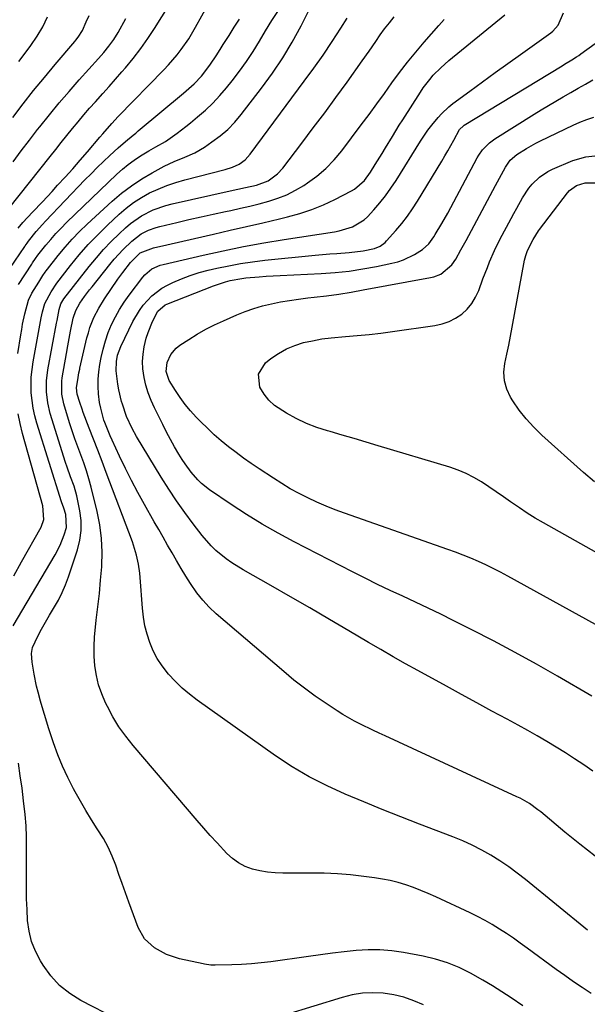
# Model space of a CAD drawing. Units: inches. Extents: x 1831092 to 1836547, y 468613 to 473893.
# Drawn here: x 1832521 to 1832717, y 471867 to 472207 of the extents above; entities that cross this region are included whole.
import ezdxf

# ---------------------------------------------------------------- set-up
doc = ezdxf.new("R2010")
doc.units = ezdxf.units.IN
doc.header["$MEASUREMENT"] = 0
doc.layers.add('7', color=7, linetype='Continuous')
doc.layers.add('8', color=7, linetype='Continuous')

msp = doc.modelspace()

# ---------------------------------------------------------------- linework, layer by layer
at = {"layer": '7', "color": 18}
for points in [[(1832520.69, 472134.73, 1998), (1832522.25, 472136.67, 1998), (1832525.61, 472140.25, 1998), (1832528.98, 472143.82, 1998), (1832532.32, 472147.41, 1998), (1832534.26, 472149.5, 1998), (1832536.88, 472152.36, 1998), (1832539.47, 472155.24, 1998), (1832542.03, 472158.15, 1998), (1832544.56, 472161.08, 1998), (1832548.82, 472166.07, 1998), (1832549.82, 472167.26, 1998), (1832552.9, 472170.86, 1998), (1832555.18, 472173.26, 1998), (1832570.95, 472189.39, 1998), (1832572.52, 472191.06, 1998), (1832575.5, 472194.54, 1998), (1832576.9, 472196.35, 1998), (1832579.52, 472200.11, 1998), (1832581.86, 472204.04, 1998), (1832590.52, 472219.85, 1998)], [(1832517.45, 472141.49, 1996), (1832531.72, 472159.49, 1996), (1832533.63, 472161.89, 1996), (1832535.53, 472164.28, 1996), (1832537.45, 472166.68, 1996), (1832539.36, 472169.07, 1996), (1832541.3, 472171.44, 1996), (1832543.27, 472173.78, 1996), (1832545.29, 472176.09, 1996), (1832547.33, 472178.37, 1996), (1832549.88, 472181.18, 1996), (1832552.09, 472183.65, 1996), (1832554.27, 472186.14, 1996), (1832556.44, 472188.64, 1996), (1832557.65, 472190.06, 1996), (1832560.33, 472193.33, 1996), (1832562.91, 472196.68, 1996), (1832565.34, 472200.15, 1996), (1832567.66, 472203.69, 1996), (1832574.66, 472214.87, 1996)], [(1832520.49, 472091.43, 2004), (1832521.54, 472097.95, 2004), (1832521.85, 472099.74, 2004), (1832522.17, 472101.54, 2004), (1832522.9, 472105.11, 2004), (1832524.18, 472109.89, 2004), (1832525.38, 472112.23, 2004), (1832527.78, 472116.12, 2004), (1832528.13, 472116.68, 2004), (1832529.19, 472118.36, 2004), (1832529.93, 472119.47, 2004), (1832530.32, 472120, 2004), (1832530.73, 472120.53, 2004), (1832534.47, 472125.31, 2004), (1832536.83, 472128.16, 2004), (1832539.27, 472130.93, 2004), (1832541.84, 472133.57, 2004), (1832544.5, 472136.14, 2004), (1832553.1, 472144.04, 2004), (1832556.34, 472146.8, 2004), (1832559.7, 472149.38, 2004), (1832563.25, 472151.7, 2004), (1832566.93, 472153.85, 2004), (1832571.05, 472156.06, 2004), (1832572.77, 472156.93, 2004), (1832574.51, 472157.76, 2004), (1832578.09, 472159.21, 2004), (1832581.61, 472160.75, 2004), (1832584.91, 472162.71, 2004), (1832587.51, 472164.48, 2004), (1832590.3, 472166.57, 2004), (1832592.93, 472168.82, 2004), (1832595.34, 472171.31, 2004), (1832597.59, 472173.96, 2004), (1832604.6, 472183.04, 2004), (1832608.36, 472188.2, 2004), (1832611.92, 472193.48, 2004), (1832615.19, 472198.96, 2004), (1832618.26, 472204.56, 2004), (1832622.48, 472212.82, 2004)], [(1832518.84, 472172.96, 1992), (1832522.38, 472177.6, 1992), (1832525.98, 472182.21, 1992), (1832529.67, 472186.74, 1992), (1832533.42, 472191.22, 1992), (1832540.15, 472199.11, 1992), (1832540.57, 472199.62, 1992), (1832541.39, 472200.66, 1992), (1832542.81, 472202.9, 1992), (1832544.14, 472205.89, 1992), (1832545.08, 472208.1, 1992)], [(1832520.71, 472115.24, 2002), (1832525.33, 472122.3, 2002), (1832525.59, 472122.7, 2002), (1832526.63, 472124.25, 2002), (1832527.47, 472125.38, 2002), (1832530.2, 472128.8, 2002), (1832531.89, 472130.85, 2002), (1832533.64, 472132.84, 2002), (1832535.46, 472134.77, 2002), (1832537.34, 472136.65, 2002), (1832554.66, 472153.3, 2002), (1832556.59, 472155.04, 2002), (1832558.59, 472156.69, 2002), (1832560.69, 472158.21, 2002), (1832562.87, 472159.64, 2002), (1832565.69, 472161.37, 2002), (1832568.17, 472162.79, 2002), (1832571.47, 472164.67, 2002), (1832575.45, 472167.48, 2002), (1832578.54, 472169.83, 2002), (1832580.05, 472171.05, 2002), (1832582.55, 472173.11, 2002), (1832585.22, 472175.45, 2002), (1832587.78, 472177.89, 2002), (1832590.2, 472180.49, 2002), (1832592.51, 472183.18, 2002), (1832594.42, 472185.54, 2002), (1832596.96, 472188.85, 2002), (1832599.4, 472192.22, 2002), (1832601.68, 472195.71, 2002), (1832603.86, 472199.26, 2002), (1832606, 472202.84, 2002), (1832608.19, 472206.39, 2002), (1832610.48, 472209.88, 2002)], [(1832717.12, 471892.41, 2012), (1832695.74, 471909.85, 2012), (1832692.85, 471912.1, 2012), (1832689.9, 471914.27, 2012), (1832686.87, 471916.31, 2012), (1832683.77, 471918.26, 2012), (1832680.58, 471920.06, 2012), (1832677.34, 471921.74, 2012), (1832674.01, 471923.25, 2012), (1832670.63, 471924.65, 2012), (1832659.15, 471929.05, 2012), (1832652.71, 471931.56, 2012), (1832646.28, 471934.09, 2012), (1832639.87, 471936.69, 2012), (1832633.48, 471939.32, 2012), (1832627.21, 471942.17, 2012), (1832621.09, 471945.3, 2012), (1832615.19, 471948.83, 2012), (1832609.43, 471952.62, 2012), (1832582.38, 471971.78, 2012), (1832579.72, 471973.82, 2012), (1832577.18, 471975.98, 2012), (1832574.8, 471978.32, 2012), (1832572.54, 471980.78, 2012), (1832570.31, 471983.65, 2012), (1832568.65, 471986.17, 2012), (1832567.27, 471988.86, 2012), (1832566.08, 471991.65, 2012), (1832565.16, 471994.56, 2012), (1832564.39, 471997.5, 2012), (1832563.88, 472000.49, 2012), (1832563.53, 472003.52, 2012), (1832562.74, 472014.09, 2012), (1832562.59, 472015.66, 2012), (1832562.14, 472018.78, 2012), (1832561.48, 472021.87, 2012), (1832560.07, 472026.39, 2012), (1832551.05, 472050.35, 2012), (1832549.6, 472054.19, 2012), (1832548.14, 472058.04, 2012), (1832546.67, 472061.88, 2012), (1832545.19, 472065.71, 2012), (1832543.12, 472071.07, 2012), (1832542.69, 472072.23, 2012), (1832541.87, 472074.57, 2012), (1832540.99, 472077.39, 2012), (1832540.73, 472079.62, 2012), (1832541.31, 472083.16, 2012), (1832541.61, 472084.79, 2012), (1832541.86, 472086, 2012), (1832541.95, 472086.4, 2012), (1832544.38, 472096.83, 2012), (1832544.85, 472098.63, 2012), (1832545.4, 472100.4, 2012), (1832546.75, 472103.84, 2012), (1832548.42, 472107.15, 2012), (1832550.38, 472110.3, 2012), (1832555.05, 472117.08, 2012), (1832556.75, 472119.46, 2012), (1832559.35, 472122.84, 2012), (1832562.68, 472126.22, 2012), (1832567.37, 472127.9, 2012), (1832571.89, 472129.01, 2012), (1832573.41, 472129.36, 2012), (1832588.07, 472132.67, 2012), (1832593.75, 472133.97, 2012), (1832599.43, 472135.27, 2012), (1832605.1, 472136.59, 2012), (1832610.77, 472137.92, 2012), (1832613.57, 472138.58, 2012), (1832617.79, 472139.74, 2012), (1832621.93, 472141.1, 2012), (1832625.97, 472142.75, 2012), (1832629.93, 472144.6, 2012), (1832635.67, 472147.55, 2012), (1832636.67, 472148.13, 2012), (1832640.09, 472151.21, 2012), (1832642.16, 472154.02, 2012), (1832643.82, 472156.64, 2012), (1832646.24, 472160.5, 2012), (1832647.42, 472162.45, 2012), (1832649.76, 472166.35, 2012), (1832652.15, 472170.23, 2012), (1832653.37, 472172.16, 2012), (1832659.4, 472181.62, 2012), (1832660.43, 472183.15, 2012), (1832662.66, 472186.07, 2012), (1832663.86, 472187.47, 2012), (1832666.44, 472190.11, 2012), (1832667.8, 472191.35, 2012), (1832669.21, 472192.55, 2012), (1832688.57, 472208.35, 2012)], [(1832719.74, 471918, 2014), (1832714.46, 471922.05, 2014), (1832709.28, 471926.23, 2014), (1832700.93, 471933.21, 2014), (1832699.98, 471933.97, 2014), (1832697.01, 471936.11, 2014), (1832693.84, 471937.94, 2014), (1832692.74, 471938.47, 2014), (1832647.27, 471959.45, 2014), (1832645.15, 471960.44, 2014), (1832643.02, 471961.44, 2014), (1832638.8, 471963.48, 2014), (1832636.72, 471964.56, 2014), (1832632.66, 471966.88, 2014), (1832630.68, 471968.13, 2014), (1832626.91, 471970.62, 2014), (1832623.12, 471973.22, 2014), (1832619.41, 471975.92, 2014), (1832615.79, 471978.75, 2014), (1832612.25, 471981.68, 2014), (1832589.01, 472001.61, 2014), (1832586.59, 472003.88, 2014), (1832584.31, 472006.29, 2014), (1832582.25, 472008.88, 2014), (1832580.07, 472012.03, 2014), (1832578.44, 472014.65, 2014), (1832576.83, 472017.29, 2014), (1832575.26, 472019.96, 2014), (1832573.72, 472022.64, 2014), (1832572.2, 472025.33, 2014), (1832570.67, 472028.02, 2014), (1832569.15, 472030.71, 2014), (1832567.62, 472033.4, 2014), (1832564.22, 472039.35, 2014), (1832561.94, 472043.45, 2014), (1832559.74, 472047.59, 2014), (1832557.63, 472051.78, 2014), (1832555.6, 472056.01, 2014), (1832553.03, 472061.53, 2014), (1832552.36, 472063.03, 2014), (1832550.56, 472067.62, 2014), (1832550.25, 472068.49, 2014), (1832549.11, 472072.53, 2014), (1832548.73, 472074.59, 2014), (1832548.36, 472077.55, 2014), (1832548.22, 472080.09, 2014), (1832548.22, 472082.62, 2014), (1832548.44, 472085.14, 2014), (1832548.81, 472087.65, 2014), (1832549.27, 472090.1, 2014), (1832549.93, 472093, 2014), (1832550.73, 472095.87, 2014), (1832551.73, 472098.66, 2014), (1832552.87, 472101.42, 2014), (1832554.21, 472104.09, 2014), (1832555.65, 472106.69, 2014), (1832557.26, 472109.2, 2014), (1832558.98, 472111.63, 2014), (1832563.63, 472117.79, 2014), (1832564.31, 472118.6, 2014), (1832566.74, 472120.62, 2014), (1832569.62, 472121.93, 2014), (1832570.64, 472122.22, 2014), (1832584.44, 472125.39, 2014), (1832591.39, 472126.91, 2014), (1832598.37, 472128.33, 2014), (1832605.38, 472129.6, 2014), (1832612.4, 472130.77, 2014), (1832629.84, 472133.48, 2014), (1832631.42, 472133.78, 2014), (1832636.01, 472135.12, 2014), (1832640.02, 472137.54, 2014), (1832641.17, 472138.63, 2014), (1832643.33, 472141, 2014), (1832645.42, 472143.42, 2014), (1832647.41, 472145.91, 2014), (1832649.27, 472148.5, 2014), (1832651.04, 472151.17, 2014), (1832659.48, 472164.72, 2014), (1832662.02, 472168.51, 2014), (1832663.4, 472170.32, 2014), (1832665.51, 472172.92, 2014), (1832666.68, 472174.22, 2014), (1832669.22, 472176.6, 2014), (1832670.59, 472177.69, 2014), (1832676.47, 472182.02, 2014), (1832680.83, 472185.22, 2014), (1832685.2, 472188.4, 2014), (1832689.58, 472191.57, 2014), (1832693.98, 472194.71, 2014), (1832704.4, 472202.13, 2014), (1832705.15, 472202.7, 2014), (1832706.92, 472204.82, 2014), (1832708.74, 472209.07, 2014)], [(1832518.91, 472157.62, 1994), (1832521.69, 472161.36, 1994), (1832524.51, 472165.06, 1994), (1832527.36, 472168.75, 1994), (1832528.12, 472169.72, 1994), (1832531.41, 472173.84, 1994), (1832534.76, 472177.92, 1994), (1832538.19, 472181.92, 1994), (1832541.67, 472185.88, 1994), (1832548.31, 472193.28, 1994), (1832550.17, 472195.4, 1994), (1832551.97, 472197.58, 1994), (1832553.64, 472199.84, 1994), (1832555.11, 472202.25, 1994), (1832557.83, 472207.14, 1994)], [(1832518.97, 471997.45, 2006), (1832533.43, 472022.01, 2006), (1832535.16, 472025.35, 2006), (1832536.53, 472028.86, 2006), (1832537.26, 472031.36, 2006), (1832537.06, 472035.88, 2006), (1832536.41, 472038.1, 2006), (1832535.64, 472040.29, 2006), (1832527.1, 472067.37, 2006), (1832526.39, 472069.96, 2006), (1832525.81, 472072.57, 2006), (1832525.42, 472075.22, 2006), (1832525.17, 472077.89, 2006), (1832525.11, 472080.58, 2006), (1832525.17, 472083.26, 2006), (1832525.43, 472085.92, 2006), (1832525.82, 472088.58, 2006), (1832528.6, 472103.8, 2006), (1832529, 472105.83, 2006), (1832529.84, 472108.76, 2006), (1832532.05, 472112.79, 2006), (1832534, 472115.72, 2006), (1832538.72, 472121.82, 2006), (1832541.7, 472125.49, 2006), (1832544.8, 472129.06, 2006), (1832548.07, 472132.47, 2006), (1832551.45, 472135.78, 2006), (1832555.45, 472139.51, 2006), (1832557.91, 472141.61, 2006), (1832560.47, 472143.56, 2006), (1832563.18, 472145.29, 2006), (1832566, 472146.87, 2006), (1832568.94, 472148.23, 2006), (1832571.93, 472149.46, 2006), (1832574.99, 472150.49, 2006), (1832578.1, 472151.39, 2006), (1832592.11, 472154.94, 2006), (1832594.57, 472155.74, 2006), (1832596.91, 472156.85, 2006), (1832599, 472158.34, 2006), (1832600.73, 472160.23, 2006), (1832619.37, 472185.41, 2006), (1832622.64, 472189.92, 2006), (1832625.84, 472194.48, 2006), (1832628.94, 472199.11, 2006), (1832631.97, 472203.79, 2006), (1832634.13, 472207.2, 2006)], [(1832694.8, 471866.29, 2008), (1832690.7, 471869.06, 2008), (1832687.52, 471871.15, 2008), (1832684.29, 471873.19, 2008), (1832681.01, 471875.13, 2008), (1832676.71, 471877.56, 2008), (1832672.8, 471879.47, 2008), (1832668.8, 471881.13, 2008), (1832664.66, 471882.39, 2008), (1832660.43, 471883.41, 2008), (1832653.63, 471884.69, 2008), (1832649.56, 471885.28, 2008), (1832645.48, 471885.63, 2008), (1832641.39, 471885.62, 2008), (1832637.28, 471885.38, 2008), (1832633.17, 471884.93, 2008), (1832629.06, 471884.46, 2008), (1832624.96, 471883.93, 2008), (1832620.87, 471883.37, 2008), (1832607.86, 471881.53, 2008), (1832604.5, 471881.11, 2008), (1832601.13, 471880.78, 2008), (1832597.75, 471880.57, 2008), (1832594.36, 471880.45, 2008), (1832588.63, 471880.34, 2008), (1832588.11, 471880.34, 2008), (1832587.06, 471880.37, 2008), (1832584.98, 471880.63, 2008), (1832584.46, 471880.73, 2008), (1832576.26, 471882.56, 2008), (1832571.78, 471884, 2008), (1832567.64, 471886.25, 2008), (1832564.27, 471889.37, 2008), (1832562.04, 471893.38, 2008), (1832558.86, 471902.12, 2008), (1832557.71, 471905.3, 2008), (1832556.56, 471908.48, 2008), (1832555.42, 471911.66, 2008), (1832554.28, 471914.85, 2008), (1832553.03, 471917.98, 2008), (1832551.64, 471921.04, 2008), (1832550.04, 471923.99, 2008), (1832547.93, 471927.41, 2008), (1832545.94, 471930.53, 2008), (1832544, 471933.68, 2008), (1832542.14, 471936.88, 2008), (1832540.32, 471940.11, 2008), (1832539.73, 471941.2, 2008), (1832537.76, 471945.05, 2008), (1832535.94, 471948.96, 2008), (1832534.34, 471952.97, 2008), (1832532.88, 471957.03, 2008), (1832531.14, 471962.3, 2008), (1832530.17, 471965.34, 2008), (1832529.25, 471968.39, 2008), (1832528.38, 471971.46, 2008), (1832527.56, 471974.54, 2008), (1832527.01, 471976.67, 2008), (1832526.11, 471980.75, 2008), (1832525.49, 471984.87, 2008), (1832525.23, 471987.95, 2008), (1832525.58, 471989.96, 2008), (1832527.47, 471993.92, 2008), (1832528.74, 471996.34, 2008), (1832530.05, 471998.75, 2008), (1832531.42, 472001.11, 2008), (1832532.84, 472003.46, 2008), (1832534.5, 472006.32, 2008), (1832535.82, 472008.91, 2008), (1832536.96, 472011.59, 2008), (1832537.98, 472014.33, 2008), (1832541.07, 472023.7, 2008), (1832541.89, 472027.03, 2008), (1832542.36, 472030.38, 2008), (1832542.32, 472033.77, 2008), (1832541.93, 472037.18, 2008), (1832541.27, 472040.6, 2008), (1832540.89, 472042.3, 2008), (1832539.92, 472045.64, 2008), (1832538.71, 472048.92, 2008), (1832537.55, 472052.21, 2008), (1832537.01, 472053.87, 2008), (1832531.73, 472070.72, 2008), (1832530.82, 472074.42, 2008), (1832530.38, 472078.21, 2008), (1832530.41, 472082.03, 2008), (1832530.89, 472085.82, 2008), (1832533.88, 472101.9, 2008), (1832534.05, 472102.86, 2008), (1832534.78, 472106.63, 2008), (1832535.36, 472108.56, 2008), (1832536.37, 472110.29, 2008), (1832545.19, 472121.52, 2008), (1832547.61, 472124.47, 2008), (1832550.11, 472127.35, 2008), (1832552.75, 472130.11, 2008), (1832555.46, 472132.8, 2008), (1832557.66, 472134.87, 2008), (1832559.39, 472136.38, 2008), (1832563.14, 472138.99, 2008), (1832567.25, 472141.06, 2008), (1832571.58, 472142.59, 2008), (1832573.81, 472143.17, 2008), (1832593.77, 472147.6, 2008), (1832596.43, 472148.17, 2008), (1832599.09, 472148.71, 2008), (1832602.82, 472149.53, 2008), (1832606.89, 472151.06, 2008), (1832610.17, 472153.48, 2008), (1832611.9, 472155.4, 2008), (1832618.53, 472164.08, 2008), (1832622.48, 472169.3, 2008), (1832626.4, 472174.54, 2008), (1832630.27, 472179.82, 2008), (1832634.11, 472185.12, 2008), (1832639.37, 472192.46, 2008), (1832641.71, 472195.78, 2008), (1832643.99, 472199.15, 2008), (1832645.52, 472201.43, 2008), (1832647.07, 472203.56, 2008), (1832648.72, 472205.62, 2008), (1832650.4, 472207.65, 2008)], [(1832718.92, 471947.31, 2016), (1832715.78, 471949.44, 2016), (1832712.63, 471951.53, 2016), (1832709.45, 471953.58, 2016), (1832706.25, 471955.6, 2016), (1832703.02, 471957.57, 2016), (1832699.76, 471959.49, 2016), (1832696.47, 471961.35, 2016), (1832693.15, 471963.16, 2016), (1832689.33, 471965.21, 2016), (1832684.08, 471968.02, 2016), (1832678.84, 471970.85, 2016), (1832673.62, 471973.7, 2016), (1832668.4, 471976.57, 2016), (1832658.55, 471982, 2016), (1832654.28, 471984.39, 2016), (1832650.03, 471986.8, 2016), (1832645.79, 471989.24, 2016), (1832641.57, 471991.71, 2016), (1832634.75, 471995.74, 2016), (1832628.03, 471999.69, 2016), (1832621.3, 472003.61, 2016), (1832614.55, 472007.49, 2016), (1832607.78, 472011.35, 2016), (1832598.28, 472016.74, 2016), (1832594.34, 472019.19, 2016), (1832592.45, 472020.54, 2016), (1832588.86, 472023.48, 2016), (1832587.19, 472025.08, 2016), (1832584.16, 472028.58, 2016), (1832581.03, 472032.65, 2016), (1832578.12, 472036.59, 2016), (1832575.3, 472040.58, 2016), (1832572.61, 472044.66, 2016), (1832570.01, 472048.81, 2016), (1832561.52, 472062.86, 2016), (1832560.01, 472065.52, 2016), (1832558.07, 472069.66, 2016), (1832556.59, 472073.98, 2016), (1832556.33, 472074.94, 2016), (1832555.41, 472078.88, 2016), (1832555.07, 472080.87, 2016), (1832554.5, 472085.49, 2016), (1832554.51, 472088.71, 2016), (1832554.9, 472090.83, 2016), (1832556.02, 472093.85, 2016), (1832560.24, 472102.51, 2016), (1832562.45, 472106.32, 2016), (1832563.76, 472108.09, 2016), (1832566.74, 472111.33, 2016), (1832570.22, 472113.95, 2016), (1832572.14, 472115.02, 2016), (1832574.01, 472115.93, 2016), (1832576.97, 472117.24, 2016), (1832579.98, 472118.42, 2016), (1832583.07, 472119.39, 2016), (1832586.21, 472120.23, 2016), (1832589.2, 472120.91, 2016), (1832593.29, 472121.77, 2016), (1832597.4, 472122.53, 2016), (1832601.54, 472123.13, 2016), (1832605.69, 472123.62, 2016), (1832623.15, 472125.37, 2016), (1832628.12, 472125.83, 2016), (1832630.6, 472126.02, 2016), (1832634.9, 472126.31, 2016), (1832639.62, 472126.87, 2016), (1832643.57, 472127.69, 2016), (1832645.56, 472128.52, 2016), (1832647.27, 472129.81, 2016), (1832647.78, 472130.32, 2016), (1832650.99, 472133.96, 2016), (1832653.01, 472136.37, 2016), (1832654.94, 472138.85, 2016), (1832656.74, 472141.43, 2016), (1832658.44, 472144.07, 2016), (1832666.8, 472157.85, 2016), (1832667.87, 472159.64, 2016), (1832668.93, 472161.46, 2016), (1832670.94, 472165.12, 2016), (1832672.95, 472168.79, 2016), (1832674.25, 472170.06, 2016), (1832674.56, 472170.26, 2016), (1832708.35, 472190.77, 2016), (1832709.17, 472191.27, 2016), (1832711.63, 472192.78, 2016), (1832713.25, 472193.82, 2016), (1832714.04, 472194.36, 2016), (1832714.83, 472194.91, 2016), (1832719.69, 472198.43, 2016)], [(1832718.6, 471973.15, 2018), (1832706.76, 471980.06, 2018), (1832699.45, 471984.23, 2018), (1832692.09, 471988.3, 2018), (1832684.65, 471992.24, 2018), (1832677.17, 471996.09, 2018), (1832670.73, 471999.32, 2018), (1832666.42, 472001.46, 2018), (1832662.09, 472003.56, 2018), (1832657.73, 472005.62, 2018), (1832653.37, 472007.66, 2018), (1832649, 472009.69, 2018), (1832644.66, 472011.77, 2018), (1832640.34, 472013.9, 2018), (1832636.04, 472016.07, 2018), (1832615.9, 472026.42, 2018), (1832610.33, 472029.41, 2018), (1832604.83, 472032.53, 2018), (1832599.46, 472035.86, 2018), (1832594.17, 472039.32, 2018), (1832586.62, 472044.45, 2018), (1832583.85, 472046.61, 2018), (1832582.6, 472047.83, 2018), (1832580.29, 472050.5, 2018), (1832578.23, 472053.35, 2018), (1832577.28, 472054.84, 2018), (1832576.1, 472056.76, 2018), (1832574.63, 472059.25, 2018), (1832573.2, 472061.77, 2018), (1832571.84, 472064.32, 2018), (1832570.53, 472066.9, 2018), (1832567.64, 472072.74, 2018), (1832566.5, 472075.28, 2018), (1832565.51, 472077.86, 2018), (1832564.74, 472080.52, 2018), (1832564.1, 472083.22, 2018), (1832563.69, 472086.17, 2018), (1832563.56, 472088.7, 2018), (1832563.74, 472091.23, 2018), (1832564.13, 472093.75, 2018), (1832564.85, 472096.78, 2018), (1832565.44, 472098.72, 2018), (1832566.97, 472102.47, 2018), (1832568.83, 472106.07, 2018), (1832571.36, 472108.22, 2018), (1832571.97, 472108.5, 2018), (1832588.02, 472114.83, 2018), (1832592.18, 472116.22, 2018), (1832593.73, 472116.63, 2018), (1832597.83, 472117.37, 2018), (1832599.22, 472117.53, 2018), (1832603.75, 472117.91, 2018), (1832606.19, 472118.09, 2018), (1832611.07, 472118.37, 2018), (1832625.18, 472119.06, 2018), (1832630, 472119.41, 2018), (1832634.79, 472119.91, 2018), (1832639.56, 472120.63, 2018), (1832644.31, 472121.5, 2018), (1832649.62, 472122.6, 2018), (1832651.66, 472123.13, 2018), (1832653.64, 472123.79, 2018), (1832657.42, 472125.65, 2018), (1832660.19, 472127.38, 2018), (1832662.29, 472129.35, 2018), (1832664.01, 472131.7, 2018), (1832664.53, 472132.52, 2018), (1832666.79, 472136.27, 2018), (1832668.88, 472139.94, 2018), (1832669.88, 472141.79, 2018), (1832679.04, 472158.97, 2018), (1832679.61, 472159.95, 2018), (1832680.9, 472161.79, 2018), (1832683.25, 472164.22, 2018), (1832685.07, 472165.55, 2018), (1832698.64, 472174.04, 2018), (1832701.14, 472175.58, 2018), (1832703.65, 472177.11, 2018), (1832706.18, 472178.6, 2018), (1832708.72, 472180.08, 2018), (1832711.27, 472181.54, 2018), (1832713.82, 472183, 2018), (1832716.37, 472184.46, 2018), (1832718.93, 472185.91, 2018)], [(1832749.79, 472006.09, 2022), (1832701.87, 472033, 2022), (1832699.06, 472034.65, 2022), (1832696.28, 472036.35, 2022), (1832693.57, 472038.14, 2022), (1832690.53, 472040.26, 2022), (1832688.05, 472042.01, 2022), (1832685.56, 472043.74, 2022), (1832683.04, 472045.44, 2022), (1832680.5, 472047.11, 2022), (1832677.9, 472048.65, 2022), (1832675.23, 472050.03, 2022), (1832672.45, 472051.18, 2022), (1832669.59, 472052.17, 2022), (1832644.89, 472059.62, 2022), (1832640.73, 472060.86, 2022), (1832636.57, 472062.09, 2022), (1832632.41, 472063.3, 2022), (1832628.25, 472064.5, 2022), (1832627.4, 472064.74, 2022), (1832623.71, 472065.95, 2022), (1832620.1, 472067.34, 2022), (1832616.61, 472069, 2022), (1832613.19, 472070.83, 2022), (1832609.05, 472073.55, 2022), (1832607.08, 472075.34, 2022), (1832605.46, 472077.45, 2022), (1832604.07, 472079.78, 2022), (1832603.55, 472084.33, 2022), (1832606, 472088.21, 2022), (1832607.84, 472089.68, 2022), (1832610.45, 472091.49, 2022), (1832613.18, 472093.05, 2022), (1832616.09, 472094.25, 2022), (1832619.12, 472095.2, 2022), (1832622.25, 472095.88, 2022), (1832625.41, 472096.46, 2022), (1832628.59, 472096.87, 2022), (1832633.54, 472097.29, 2022), (1832637.62, 472097.62, 2022), (1832641.69, 472098.01, 2022), (1832645.76, 472098.49, 2022), (1832649.82, 472099.02, 2022), (1832664.39, 472101.1, 2022), (1832666.89, 472101.66, 2022), (1832669.29, 472102.47, 2022), (1832671.54, 472103.65, 2022), (1832673.67, 472105.07, 2022), (1832675.55, 472106.81, 2022), (1832677.19, 472108.73, 2022), (1832678.49, 472110.88, 2022), (1832679.57, 472113.21, 2022), (1832681.02, 472117.19, 2022), (1832682.52, 472121.17, 2022), (1832683.29, 472123.15, 2022), (1832684.97, 472127.04, 2022), (1832686.87, 472130.84, 2022), (1832690.71, 472138.01, 2022), (1832691.68, 472139.8, 2022), (1832692.66, 472141.59, 2022), (1832694.66, 472145.15, 2022), (1832696.86, 472148.54, 2022), (1832697.98, 472149.9, 2022), (1832700.49, 472152.36, 2022), (1832703.38, 472154.3, 2022), (1832704.95, 472155.08, 2022), (1832712, 472158.06, 2022), (1832716.5, 472159.38, 2022), (1832719.63, 472159.73, 2022)], [(1832719.48, 472047.12, 2024), (1832715.75, 472050.32, 2024), (1832701.36, 472063.25, 2024), (1832698.56, 472065.99, 2024), (1832695.93, 472068.86, 2024), (1832693.55, 472071.94, 2024), (1832691.34, 472075.17, 2024), (1832690.55, 472076.42, 2024), (1832689.25, 472079.19, 2024), (1832688.4, 472082.04, 2024), (1832688.25, 472085.01, 2024), (1832688.56, 472088.05, 2024), (1832689.24, 472091.17, 2024), (1832689.89, 472094.29, 2024), (1832690.51, 472097.42, 2024), (1832691.11, 472100.55, 2024), (1832695.36, 472123.62, 2024), (1832695.76, 472125.33, 2024), (1832696.34, 472126.99, 2024), (1832698.3, 472130.75, 2024), (1832700.14, 472133.74, 2024), (1832700.48, 472134.21, 2024), (1832710.18, 472146.9, 2024), (1832710.86, 472147.67, 2024), (1832713.33, 472149.47, 2024), (1832716.27, 472150.31, 2024), (1832720.52, 472150.34, 2024)], [(1832519.1, 472014.75, 2004), (1832521.82, 472019.53, 2004), (1832528.63, 472031.56, 2004), (1832529.53, 472034.19, 2004), (1832529.2, 472038.86, 2004), (1832522.18, 472063.88, 2004), (1832521.34, 472067.26, 2004), (1832520.65, 472070.67, 2004)], [(1832554.83, 471861.66, 2006), (1832542.31, 471868.12, 2006), (1832538.45, 471870.54, 2006), (1832534.93, 471873.33, 2006), (1832531.9, 471876.65, 2006), (1832529.22, 471880.33, 2006), (1832528.29, 471881.85, 2006), (1832526.6, 471885.14, 2006), (1832525.25, 471888.54, 2006), (1832524.4, 471892.1, 2006), (1832523.9, 471895.76, 2006), (1832523.69, 471899.51, 2006), (1832523.54, 471903.27, 2006), (1832523.48, 471907.02, 2006), (1832523.47, 471910.77, 2006), (1832523.54, 471920.73, 2006), (1832523.5, 471924.59, 2006), (1832523.35, 471928.45, 2006), (1832523.05, 471932.29, 2006), (1832522.53, 471937.09, 2006), (1832521.97, 471941.4, 2006), (1832521.38, 471945.71, 2006), (1832520.73, 471950, 2006)], [(1832660.44, 471866.6, 2006), (1832657.11, 471868.04, 2006), (1832653.71, 471869.23, 2006), (1832650.21, 471870.05, 2006), (1832646.63, 471870.62, 2006), (1832643.02, 471870.78, 2006), (1832639.44, 471870.65, 2006), (1832635.9, 471870.08, 2006), (1832632.39, 471869.22, 2006), (1832612.93, 471863.15, 2006)]]:
    msp.add_polyline3d(points, dxfattribs=at)
at = {"layer": '8', "color": 18}
for points in [[(1832516.06, 472118.24, 2000), (1832522.92, 472128.42, 2000), (1832523.08, 472128.65, 2000), (1832523.71, 472129.57, 2000), (1832524.22, 472130.24, 2000), (1832526.9, 472133.55, 2000), (1832529.01, 472135.97, 2000), (1832530.1, 472137.15, 2000), (1832543.65, 472151.34, 2000), (1832545.77, 472153.51, 2000), (1832547.91, 472155.65, 2000), (1832550.09, 472157.75, 2000), (1832552.3, 472159.82, 2000), (1832555.18, 472162.45, 2000), (1832557.62, 472164.58, 2000), (1832560.32, 472166.79, 2000), (1832561.2, 472167.52, 2000), (1832562.07, 472168.26, 2000), (1832577.63, 472181.36, 2000), (1832581.31, 472184.59, 2000), (1832583.88, 472187.21, 2000), (1832586.82, 472190.96, 2000), (1832589.14, 472194.54, 2000), (1832590.65, 472196.94, 2000), (1832591.42, 472198.13, 2000), (1832593.45, 472201.27, 2000), (1832595.22, 472204.04, 2000), (1832596.98, 472206.81, 2000)], [(1832520.82, 472192.28, 1990), (1832522.7, 472194.7, 1990), (1832524.99, 472197.77, 1990), (1832527.15, 472200.93, 1990), (1832529.11, 472204.21, 1990), (1832530.79, 472207.65, 1990)], [(1832718.29, 471870.57, 2010), (1832715.26, 471872.58, 2010), (1832712.25, 471874.62, 2010), (1832709.27, 471876.71, 2010), (1832706.32, 471878.84, 2010), (1832696.21, 471886.24, 2010), (1832693.87, 471887.93, 2010), (1832691.5, 471889.59, 2010), (1832689.1, 471891.21, 2010), (1832686.69, 471892.8, 2010), (1832684.23, 471894.32, 2010), (1832681.73, 471895.77, 2010), (1832679.18, 471897.12, 2010), (1832676.59, 471898.4, 2010), (1832664.69, 471903.96, 2010), (1832662.15, 471905.09, 2010), (1832659.59, 471906.15, 2010), (1832657, 471907.13, 2010), (1832654.38, 471908.04, 2010), (1832651.72, 471908.83, 2010), (1832649.04, 471909.52, 2010), (1832646.33, 471910.06, 2010), (1832643.59, 471910.49, 2010), (1832639.95, 471910.97, 2010), (1832635.36, 471911.48, 2010), (1832630.77, 471911.86, 2010), (1832626.17, 471912.05, 2010), (1832621.56, 471912.12, 2010), (1832612.01, 471912.07, 2010), (1832609.34, 471912.17, 2010), (1832606.68, 471912.41, 2010), (1832604.05, 471912.88, 2010), (1832601.44, 471913.5, 2010), (1832598.97, 471914.42, 2010), (1832596.64, 471915.59, 2010), (1832594.54, 471917.12, 2010), (1832592.58, 471918.9, 2010), (1832589.25, 471922.51, 2010), (1832586.94, 471925.05, 2010), (1832584.67, 471927.63, 2010), (1832582.43, 471930.23, 2010), (1832560.27, 471956.18, 2010), (1832557.76, 471959.35, 2010), (1832555.42, 471962.63, 2010), (1832553.33, 471966.08, 2010), (1832551.41, 471969.64, 2010), (1832550.8, 471970.89, 2010), (1832549.49, 471973.96, 2010), (1832548.4, 471977.1, 2010), (1832547.66, 471980.33, 2010), (1832547.13, 471983.62, 2010), (1832546.9, 471986.97, 2010), (1832546.82, 471990.31, 2010), (1832546.97, 471993.65, 2010), (1832547.28, 471996.99, 2010), (1832547.6, 471999.46, 2010), (1832548.15, 472004.04, 2010), (1832548.65, 472008.62, 2010), (1832549.07, 472013.21, 2010), (1832549.45, 472017.8, 2010), (1832549.47, 472018.14, 2010), (1832549.6, 472022.88, 2010), (1832549.42, 472027.6, 2010), (1832548.8, 472032.28, 2010), (1832547.88, 472036.94, 2010), (1832545.79, 472045.37, 2010), (1832545.03, 472048.19, 2010), (1832544.2, 472050.98, 2010), (1832543.27, 472053.74, 2010), (1832542.26, 472056.48, 2010), (1832541.23, 472059.21, 2010), (1832540.23, 472061.96, 2010), (1832539.3, 472064.72, 2010), (1832538.4, 472067.5, 2010), (1832536.35, 472074.05, 2010), (1832535.66, 472077.4, 2010), (1832535.68, 472081.96, 2010), (1832535.84, 472083.1, 2010), (1832537.32, 472091.5, 2010), (1832537.78, 472094.07, 2010), (1832538.23, 472096.64, 2010), (1832538.7, 472099.21, 2010), (1832539.63, 472103.69, 2010), (1832540.49, 472106.34, 2010), (1832541.87, 472108.77, 2010), (1832543.53, 472111.12, 2010), (1832545.24, 472113.4, 2010), (1832546.12, 472114.52, 2010), (1832552.27, 472122.21, 2010), (1832553.74, 472123.97, 2010), (1832556.85, 472127.36, 2010), (1832559.8, 472130.24, 2010), (1832563.11, 472132.73, 2010), (1832565.59, 472133.98, 2010), (1832568.2, 472134.93, 2010), (1832569.54, 472135.3, 2010), (1832575.38, 472136.69, 2010), (1832579.57, 472137.68, 2010), (1832583.77, 472138.64, 2010), (1832587.97, 472139.56, 2010), (1832592.18, 472140.47, 2010), (1832594.02, 472140.85, 2010), (1832597.3, 472141.57, 2010), (1832600.58, 472142.33, 2010), (1832603.83, 472143.15, 2010), (1832607.08, 472144.01, 2010), (1832610.26, 472145.05, 2010), (1832613.35, 472146.27, 2010), (1832616.31, 472147.78, 2010), (1832619.19, 472149.48, 2010), (1832620.45, 472150.31, 2010), (1832623.74, 472152.72, 2010), (1832626.84, 472155.34, 2010), (1832629.66, 472158.27, 2010), (1832632.28, 472161.4, 2010), (1832639.04, 472170.37, 2010), (1832641.72, 472173.96, 2010), (1832644.37, 472177.58, 2010), (1832647, 472181.21, 2010), (1832649.6, 472184.87, 2010), (1832652.24, 472188.48, 2010), (1832654.96, 472192.04, 2010), (1832657.8, 472195.5, 2010), (1832660.72, 472198.9, 2010), (1832665.8, 472204.63, 2010), (1832667.65, 472206.7, 2010)], [(1832747.73, 471982.52, 2020), (1832689.61, 472014.61, 2020), (1832687.1, 472015.95, 2020), (1832684.58, 472017.24, 2020), (1832682.01, 472018.46, 2020), (1832679.43, 472019.64, 2020), (1832676.82, 472020.76, 2020), (1832674.19, 472021.83, 2020), (1832671.53, 472022.84, 2020), (1832668.86, 472023.81, 2020), (1832633.27, 472036.31, 2020), (1832630.05, 472037.51, 2020), (1832626.86, 472038.77, 2020), (1832623.72, 472040.14, 2020), (1832620.61, 472041.59, 2020), (1832617.55, 472043.15, 2020), (1832614.54, 472044.79, 2020), (1832611.6, 472046.55, 2020), (1832608.71, 472048.39, 2020), (1832603.76, 472051.68, 2020), (1832601.08, 472053.51, 2020), (1832598.43, 472055.37, 2020), (1832595.82, 472057.3, 2020), (1832593.24, 472059.26, 2020), (1832590.73, 472061.3, 2020), (1832588.28, 472063.41, 2020), (1832585.91, 472065.63, 2020), (1832583.61, 472067.9, 2020), (1832582.05, 472069.51, 2020), (1832580.1, 472071.66, 2020), (1832578.25, 472073.88, 2020), (1832576.56, 472076.22, 2020), (1832574.96, 472078.63, 2020), (1832572.78, 472082.18, 2020), (1832571.67, 472085.2, 2020), (1832572.04, 472088.35, 2020), (1832573.31, 472091.05, 2020), (1832575.21, 472093.34, 2020), (1832576.4, 472094.28, 2020), (1832579.51, 472096.32, 2020), (1832582.4, 472098.12, 2020), (1832585.36, 472099.81, 2020), (1832588.4, 472101.35, 2020), (1832591.49, 472102.78, 2020), (1832596.05, 472104.76, 2020), (1832598.98, 472105.93, 2020), (1832601.95, 472106.98, 2020), (1832604.98, 472107.85, 2020), (1832608.05, 472108.61, 2020), (1832611.15, 472109.23, 2020), (1832614.26, 472109.78, 2020), (1832617.39, 472110.24, 2020), (1832620.53, 472110.64, 2020), (1832622.76, 472110.88, 2020), (1832627.01, 472111.4, 2020), (1832631.25, 472111.98, 2020), (1832635.48, 472112.65, 2020), (1832639.7, 472113.38, 2020), (1832662.85, 472117.67, 2020), (1832664.08, 472117.97, 2020), (1832666.43, 472118.89, 2020), (1832670.31, 472122.02, 2020), (1832671.59, 472124.01, 2020), (1832673.42, 472127.2, 2020), (1832675.18, 472130.42, 2020), (1832685.32, 472149.41, 2020), (1832686.01, 472150.69, 2020), (1832687.38, 472153.24, 2020), (1832688.73, 472155.73, 2020), (1832690.44, 472158.22, 2020), (1832692.7, 472160.18, 2020), (1832696.05, 472162.26, 2020), (1832699.22, 472164.03, 2020), (1832700.85, 472164.85, 2020), (1832712.11, 472170.29, 2020), (1832714.43, 472171.33, 2020), (1832716.8, 472172.25, 2020), (1832719.23, 472173, 2020)]]:
    msp.add_polyline3d(points, dxfattribs=at)

doc.saveas('drawing.dxf')
